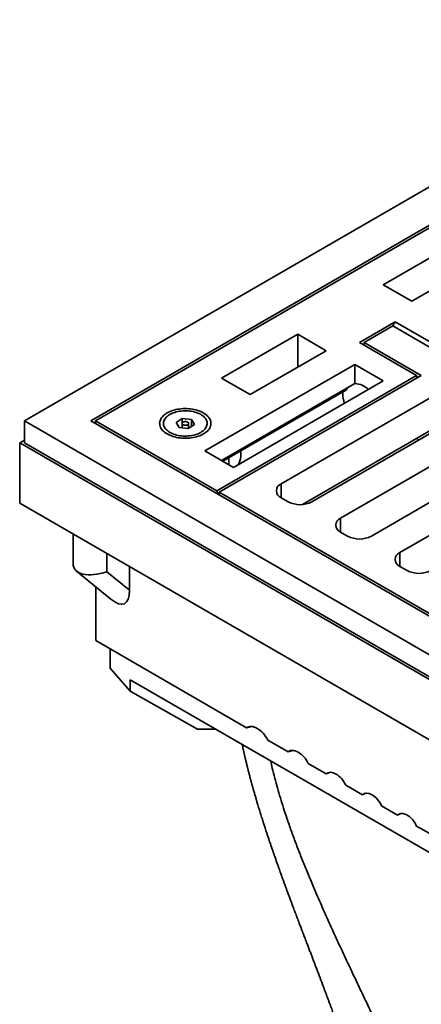
# Model space of a CAD drawing. Units: inches. Extents: x 0.1 to 8.4, y 0.1 to 10.9.
# Drawn here: x 6.4 to 6.9, y 8.3 to 9.4 of the extents above; entities that cross this region are included whole.
import ezdxf

# ---------------------------------------------------------------- set-up
doc = ezdxf.new("R2010")
doc.units = ezdxf.units.IN
doc.header["$MEASUREMENT"] = 0

msp = doc.modelspace()

# ---------------------------------------------------------------- linework, layer by layer
at = {"color": 7, "linetype": 'Continuous', "lineweight": 35}
for p, q in [((7.20194663, 9.40131229), (6.39540296, 8.93570454)), ((7.20194663, 9.35666495), (6.47274279, 8.93570454)), ((7.20183613, 9.35353966), (6.47815654, 8.93576833)), ((6.92838469, 9.16059946), (6.81237499, 9.09362848)), ((6.84552062, 9.07449391), (6.96153033, 9.14146489)), ((6.81237499, 9.09362848), (6.84552062, 9.07449391)), ((6.82618566, 9.05057571), (6.78475363, 9.02665751)), ((6.79027788, 9.02665751), (6.82342352, 9.04579207)), ((6.88971479, 9.00752294), (6.82342352, 9.04579207)), ((6.82618566, 9.05057571), (6.82342398, 9.0457918)), ((6.89247693, 9.01230658), (6.82618566, 9.05057571)), ((6.71293809, 9.03622478), (6.62454974, 8.98519927)), ((6.74608373, 9.01709021), (6.71293809, 9.03622478)), ((6.71293809, 8.99795564), (6.71293809, 9.03622478)), ((6.78475363, 9.02665751), (6.8510449, 8.98838837)), ((6.85656915, 8.98838837), (6.79027788, 9.02665751)), ((6.79027788, 9.02665751), (6.79027788, 9.02346841)), ((6.65769537, 8.9660647), (6.74608373, 9.01709021)), ((6.77922935, 9.00114475), (6.60521479, 8.90068829)), ((6.81237498, 8.98201019), (6.77922935, 9.00114475)), ((6.77922935, 8.97901603), (6.77922935, 9.00114475)), ((6.61902548, 8.85444642), (6.8510449, 8.98838837)), ((6.85656915, 8.98838837), (6.62178761, 8.85285187)), ((6.62454974, 8.98519927), (6.65769537, 8.9660647)), ((6.8510449, 8.98838837), (6.85173533, 8.98559787)), ((6.62438088, 8.88962391), (6.77922935, 8.97901603)), ((6.63836043, 8.88155372), (6.81237498, 8.98201019)), ((6.76960253, 8.97161594), (6.62597684, 8.8887026)), ((6.87037984, 8.96447016), (6.69360315, 8.86241915)), ((6.57885155, 8.9385581), (6.57172431, 8.93385437)), ((6.58947154, 8.93734676), (6.57885155, 8.9385581)), ((6.57885155, 8.93343095), (6.57885155, 8.9385581)), ((6.72951091, 8.84169004), (6.9062876, 8.94374105)), ((6.39540296, 8.91018762), (6.39540296, 8.93570454)), ((6.39540296, 8.93570454), (7.20194663, 8.47009678)), ((6.47274279, 8.93570454), (7.20194663, 8.51474412)), ((6.47815654, 8.93576833), (6.47815654, 8.93257923)), ((6.47815654, 8.93576833), (6.61902548, 8.85444642)), ((6.57172431, 8.93385437), (6.57521708, 8.92793926)), ((6.57521708, 8.92793926), (6.5858371, 8.92672791)), ((6.5785943, 8.92818156), (6.57778356, 8.92764651)), ((6.57859433, 8.932643), (6.57859433, 8.92755402)), ((6.5858371, 8.92672791), (6.59296431, 8.93143165)), ((6.58609432, 8.92689766), (6.58609432, 8.932643)), ((6.58690508, 8.92743272), (6.58609432, 8.9275252)), ((6.59296431, 8.93143165), (6.58947154, 8.93734676)), ((6.58947154, 8.92912653), (6.58947154, 8.93734676)), ((6.87037984, 8.92619481), (6.71847495, 8.83850198)), ((6.93943324, 8.92460649), (6.76265654, 8.82255547)), ((6.85111041, 8.91507082), (6.85386717, 8.91347938)), ((6.39540296, 8.91337671), (6.3898787, 8.91018762)), ((6.3898787, 8.91018762), (7.20194663, 8.44139079)), ((6.3898787, 8.84001615), (6.3898787, 8.91018762)), ((6.39540296, 8.91018762), (7.20194663, 8.44457987)), ((6.7985643, 8.80182636), (6.975341, 8.90387738)), ((6.60521479, 8.90068829), (6.63836043, 8.88155372)), ((6.64667603, 8.89423697), (6.64667603, 8.90065195)), ((7.00848663, 8.88474281), (6.83170994, 8.7826918)), ((6.61994605, 8.85072589), (6.61902548, 8.85444642)), ((6.62178761, 8.85285187), (7.20183616, 8.51799698)), ((6.62178761, 8.84966278), (6.62178761, 8.85285187)), ((6.69360313, 8.84647367), (6.70188954, 8.84169003)), ((6.3898787, 8.84001615), (7.20194663, 8.37121931)), ((6.45194662, 8.80418509), (6.45194662, 8.76984467)), ((6.76265653, 8.80661), (6.77094294, 8.80182636)), ((6.51732954, 8.7390145), (6.51732954, 8.76644034)), ((6.83170993, 8.76674632), (6.83999633, 8.76196268)), ((6.45606945, 8.76115561), (6.49573405, 8.72876783)), ((6.49100912, 8.76050618), (6.51732954, 8.7390145)), ((6.47826704, 8.68053552), (6.47826704, 8.74303036)), ((6.47826704, 8.68053552), (6.65359102, 8.57932314)), ((6.49483986, 8.6486394), (6.49483986, 8.67096824)), ((6.51827735, 8.62186006), (6.49483986, 8.6486394)), ((6.51827735, 8.63510922), (7.17850913, 8.25396552)), ((6.51827735, 8.63510922), (6.51827735, 8.62186006)), ((6.51827735, 8.62186006), (6.59640235, 8.57769619)), ((6.61773038, 8.57769619), (6.59640235, 8.57769619)), ((6.65359102, 8.57932314), (6.66047619, 8.58071396)), ((6.67811693, 8.56516464), (6.70178821, 8.5514995)), ((6.70178821, 8.5514995), (6.70775007, 8.55315694)), ((6.72519902, 8.53798472), (6.74618658, 8.52586886)), ((6.74618658, 8.52586886), (6.75117816, 8.52767948)), ((6.76885194, 8.51278443), (6.78821883, 8.50160417)), ((6.78821883, 8.50160417), (6.79215545, 8.50341648)), ((6.81045574, 8.48876707), (6.82905829, 8.47802804)), ((6.82905829, 8.47802804), (6.83182221, 8.47962362)), ((6.85115538, 8.46527167), (6.86975793, 8.45453264))]:
    msp.add_line(p, q, dxfattribs=at)
at = {"color": 8, "linetype": 'Continuous', "lineweight": 35}
for p, q in [((6.63294665, 8.88467903), (6.63294665, 8.89272618)), ((6.69360315, 8.84647366), (6.69360315, 8.86241915)), ((6.76265654, 8.80660999), (6.76265654, 8.82255547)), ((6.49100912, 8.76050618), (6.49100912, 8.78163479)), ((6.83170994, 8.76674631), (6.83170994, 8.7826918))]:
    msp.add_line(p, q, dxfattribs=at)
at = {"color": 7, "linetype": 'Continuous', "lineweight": 35, "flags": 128}
for points in [[(6.76960253, 8.97161594), (6.77022356, 8.97308449), (6.77077279, 8.97413416)], [(6.76541867, 8.967652), (6.76536246, 8.96859232), (6.7652851, 8.96912353)], [(6.60197242, 8.94559695), (6.60028209, 8.9463895), (6.59849606, 8.94710873), (6.59662385, 8.94775075), (6.59467544, 8.94831217), (6.59266125, 8.94879), (6.59059202, 8.94918167), (6.58847879, 8.9494851), (6.58633282, 8.94969869), (6.58416556, 8.94982125), (6.5819886, 8.94985216), (6.57981354, 8.94979127), (6.57765196, 8.94963888), (6.57551542, 8.94939581), (6.57341534, 8.94906335), (6.57136288, 8.9486433), (6.56936902, 8.94813786), (6.56744439, 8.94754975), (6.56559925, 8.94688211), (6.56384345, 8.94613849), (6.56218635, 8.94532289), (6.56063683, 8.94443962), (6.55920309, 8.9434934), (6.55789285, 8.94248931), (6.55671307, 8.94143267), (6.55567003, 8.94032913), (6.55476933, 8.93918461), (6.55401573, 8.93800516), (6.55341327, 8.9367971), (6.5529652, 8.93556688), (6.55267386, 8.93432108), (6.55254085, 8.93306631), (6.55256681, 8.93180928), (6.55275166, 8.93055669), (6.55309442, 8.92931525), (6.55359323, 8.92809156), (6.55424542, 8.92689216), (6.55504757, 8.92572344), (6.55599533, 8.92459162), (6.5570837, 8.92350278), (6.5583068, 8.92246269), (6.55965819, 8.92147693), (6.56113061, 8.92055073), (6.5627162, 8.91968907), (6.56440653, 8.91889652), (6.56619256, 8.91817729), (6.56806477, 8.91753527), (6.57001318, 8.91697385), (6.57202737, 8.91649601), (6.5740966, 8.91610435), (6.57620985, 8.9158009), (6.5783558, 8.91558733), (6.58052306, 8.91546477), (6.58270004, 8.91543384), (6.5848751, 8.91549473), (6.58703666, 8.91564714), (6.58917319, 8.91589021), (6.59127328, 8.91622267), (6.59332573, 8.91664272), (6.59531959, 8.91714816), (6.59724423, 8.91773627), (6.59908937, 8.91840391), (6.60084517, 8.9191475), (6.60250227, 8.91996313), (6.60405179, 8.9208464), (6.6054855, 8.9217926), (6.60679577, 8.92279671), (6.60797555, 8.92385335), (6.60901856, 8.92495687), (6.60991929, 8.92610141), (6.61067288, 8.92728086), (6.61127532, 8.9284889), (6.61172342, 8.92971911), (6.61201476, 8.93096494), (6.61214779, 8.9322197), (6.61212181, 8.93347674), (6.61193695, 8.9347293), (6.6115942, 8.93597074), (6.61109539, 8.93719446), (6.6104432, 8.93839386), (6.60964104, 8.93956258), (6.60869331, 8.94069438), (6.60760492, 8.94178324), (6.60638179, 8.94282332), (6.60503045, 8.94380908), (6.60355804, 8.94473527), (6.60197242, 8.94559695)], [(6.60029819, 8.92227844), (6.59881501, 8.92148775), (6.59722769, 8.92076757), (6.59554625, 8.92012249), (6.59378135, 8.91955655), (6.59194416, 8.91907334), (6.59004626, 8.91867593), (6.58809969, 8.91836684), (6.58611669, 8.91814799), (6.58410987, 8.91802078), (6.5820919, 8.91798604), (6.58007548, 8.91804395), (6.57807345, 8.91819416), (6.57609842, 8.91843572), (6.57416284, 8.91876711), (6.57227901, 8.91918621), (6.57045884, 8.9196904), (6.56871377, 8.92027647), (6.56705489, 8.92094074), (6.56549266, 8.921679), (6.56403702, 8.92248658), (6.56269709, 8.92335835), (6.56148137, 8.92428883), (6.56039757, 8.92527213), (6.55945254, 8.92630203), (6.5586522, 8.92737203), (6.55800166, 8.92847534), (6.55750503, 8.929605), (6.55716547, 8.93075387), (6.55698504, 8.93191469), (6.55696498, 8.93308011), (6.55710534, 8.93424277), (6.55740532, 8.93539531), (6.55786296, 8.93653045), (6.55847535, 8.93764102), (6.55923867, 8.93871997), (6.56014805, 8.93976051), (6.56119778, 8.94075608), (6.56238122, 8.94170032), (6.56369084, 8.94258731), (6.5651184, 8.94341143), (6.56665489, 8.94416746), (6.56829054, 8.94485064), (6.57001507, 8.94545662), (6.57181757, 8.94598161), (6.57368656, 8.94642227), (6.57561034, 8.94677579), (6.57757667, 8.94703998), (6.57957312, 8.94721314), (6.58158715, 8.94729419), (6.58360593, 8.9472826), (6.58561674, 8.94717844), (6.58760687, 8.94698242), (6.58956371, 8.94669572), (6.59147491, 8.94632017), (6.5933284, 8.94585815), (6.59511244, 8.94531259), (6.59681573, 8.94468693), (6.59842756, 8.94398511), (6.59993768, 8.94321158), (6.60133656, 8.94237124), (6.60261541, 8.94146939), (6.6037661, 8.94051175), (6.60478132, 8.93950435), (6.6056547, 8.93845358), (6.60638068, 8.93736607), (6.60695473, 8.93624869), (6.60737316, 8.93510852), (6.60763336, 8.93395278), (6.60773368, 8.93278872), (6.60767347, 8.93162376), (6.60745315, 8.93046526), (6.60707404, 8.9293205), (6.6065386, 8.92819675), (6.60585021, 8.92710113), (6.60501319, 8.92604055), (6.60403284, 8.92502169), (6.60291541, 8.92405102), (6.60166788, 8.92313468), (6.60029819, 8.92227844)], [(6.58481327, 8.93427243), (6.58417246, 8.93453316), (6.58345177, 8.93471129), (6.58268267, 8.934799), (6.58189879, 8.9347925), (6.58113439, 8.93469206), (6.58042285, 8.93450206), (6.57979529, 8.93423081), (6.57927916, 8.93389017), (6.57889697, 8.93349502), (6.57866544, 8.93306264), (6.57859469, 8.9326119), (6.57868784, 8.93216254), (6.57894079, 8.93173417), (6.57934247, 8.93134552), (6.57987538, 8.93101357), (6.58051616, 8.93075286), (6.58123685, 8.93057473), (6.58200597, 8.93048701), (6.58278982, 8.93049352), (6.58355425, 8.93059395), (6.58426577, 8.93078396), (6.58489333, 8.93105521), (6.58540948, 8.93139584), (6.58579167, 8.93179099), (6.58602317, 8.93222338), (6.58609393, 8.93267412), (6.5860008, 8.93312347), (6.58574783, 8.93355185), (6.58534617, 8.93394049), (6.58481327, 8.93427243)], [(6.85115538, 8.46527167), (6.85034062, 8.4668823), (6.84943792, 8.46845168), (6.84845505, 8.46996631), (6.84740044, 8.47141319), (6.84628316, 8.47277988), (6.84511281, 8.47405465), (6.84389945, 8.47522652), (6.84265349, 8.47628545), (6.84138566, 8.47722232), (6.84010683, 8.47802908), (6.83882801, 8.47869881), (6.83756018, 8.47922575), (6.83631422, 8.47960538), (6.83510086, 8.47983442), (6.83393051, 8.47991092), (6.83281323, 8.47983421), (6.83175862, 8.47960495), (6.83077575, 8.47922512), (6.82987305, 8.47869797), (6.82905829, 8.47802804)]]:
    msp.add_lwpolyline(points, dxfattribs=at)
at = {"color": 7, "linetype": 'Continuous', "lineweight": 35}
for centre, radius, start, end in [((6.77724041, 8.95215856), 0.02693102, 47.91895827, 85.76468092), ((6.81212476, 8.96815605), 0.04670881, 180.61831771, 195.27130818), ((6.62920136, 8.89449987), 0.01747665, 325.36748017, 359.13808131), ((6.69667083, 8.85444641), 0.00854255, 111.04527169, 248.95463515), ((6.71570022, 8.8682723), 0.02995583, 242.54610466, 297.45392639), ((6.76572422, 8.81458273), 0.00854255, 111.04527169, 248.95463515), ((6.78475361, 8.82840859), 0.0299558, 242.54607408, 297.45395697), ((6.83477762, 8.77471906), 0.00854256, 111.0452918, 248.95463833), ((6.85380702, 8.78854494), 0.02995582, 242.54609041, 297.45392899)]:
    msp.add_arc(centre, radius, start, end, dxfattribs=at)
for centre, major_axis, ratio, start_param, end_param in [((6.49100913, 8.78305648), (0.03801783, 0.01803876), 0.497455869, 2.9098013531, 4.4805976799), ((6.47826703, 8.79346092), (-0.03322788, 0.07002986), 0.2932670768, 2.5879857907, 3.6951995165), ((6.66585397, 8.56267505), (-0.01189527, 0.0169257), 0.5712061152, 4.4675701618, 6.3221605978), ((6.71349361, 8.53517327), (-0.01092325, 0.01691669), 0.5754700163, 4.5130380205, 6.3676284565), ((6.75751926, 8.50975781), (-0.0102669, 0.01691512), 0.5770119716, 4.5451982747, 6.3997887107), ((6.79933728, 8.48561678), (-0.00988842, 0.01691501), 0.5773591646, 4.5642653173, 6.4188557533)]:
    msp.add_ellipse(centre, major_axis=major_axis, ratio=ratio, start_param=start_param, end_param=end_param, dxfattribs=at)
msp.add_open_spline([(6.64837943, 8.56000288), (6.64847621, 8.55955134), (6.64868465, 8.55857878), (6.64900099, 8.55712394), (6.64934284, 8.5555656), (6.64967988, 8.55404512), (6.6500045, 8.55259567), (6.65028407, 8.55135728), (6.65055102, 8.55018393), (6.65085303, 8.54886539), (6.65123061, 8.54723178), (6.65165989, 8.54539466), (6.65211265, 8.54347893), (6.65256811, 8.54157263), (6.65303861, 8.53962432), (6.65351014, 8.53769316), (6.65395506, 8.5358898), (6.65434454, 8.53432544), (6.65466429, 8.53305058), (6.65494398, 8.53194184), (6.65523339, 8.53080053), (6.65558152, 8.52943621), (6.65599281, 8.5278364), (6.65643992, 8.52611155), (6.65690536, 8.52433135), (6.65738552, 8.52250992), (6.65788707, 8.52062387), (6.65838435, 8.51876978), (6.6588344, 8.51710567), (6.65921073, 8.51572317), (6.65951073, 8.51462691), (6.65977302, 8.51367229), (6.66004862, 8.51267322), (6.66038672, 8.5114526), (6.66080465, 8.50995301), (6.66126896, 8.50829741), (6.66174786, 8.50660187), (6.66228107, 8.50472607), (6.6628646, 8.50268908), (6.66348757, 8.50053264), (6.66405492, 8.49858357), (6.66453938, 8.49693057), (6.66495348, 8.49552488), (6.66538678, 8.49406081), (6.6659505, 8.49216607), (6.66669026, 8.48969839), (6.6675424, 8.48688202), (6.66842057, 8.48400697), (6.66927223, 8.48124308), (6.67014006, 8.47845018), (6.67102277, 8.47563283), (6.6719187, 8.47279706), (6.6727685, 8.47012814), (6.67355499, 8.46767563), (6.67430587, 8.46534836), (6.67513706, 8.46278757), (6.67612629, 8.45976066), (6.6772897, 8.45623068), (6.67856323, 8.45240008), (6.67973473, 8.44890809), (6.68078139, 8.44581085), (6.68166699, 8.44320469), (6.6825099, 8.44073745), (6.68324698, 8.43859043), (6.68383026, 8.43689755), (6.6842348, 8.435727), (6.68453292, 8.43486562), (6.68481506, 8.43405164), (6.68519367, 8.43296112), (6.68568645, 8.43154521), (6.68629126, 8.42981208), (6.68697209, 8.42786788), (6.68792278, 8.42516253), (6.6890731, 8.42190616), (6.6903863, 8.41821165), (6.69158825, 8.41484859), (6.6926769, 8.41181709), (6.69367147, 8.40905872), (6.69475499, 8.4060646), (6.69595688, 8.40275715), (6.69728382, 8.39912258), (6.69855111, 8.39566639), (6.69959704, 8.39282476), (6.70044547, 8.39052606), (6.7011674, 8.38857373), (6.70196702, 8.38641598), (6.70286263, 8.38400458), (6.70406712, 8.38076914), (6.70560435, 8.37665374), (6.70750008, 8.37159874), (6.709566, 8.36611156), (6.71141051, 8.36123084), (6.71294543, 8.35717984), (6.71407622, 8.35420019), (6.7151011, 8.35150325), (6.71600984, 8.34911443), (6.71680201, 8.34703394), (6.71745315, 8.34532509), (6.71797333, 8.34396065), (6.7183721, 8.34291496), (6.71868498, 8.34209499), (6.71891385, 8.34149541), (6.71911656, 8.34096454), (6.71934336, 8.34037069), (6.71972179, 8.3393793), (6.72029462, 8.33787928), (6.72109251, 8.33579007), (6.72208547, 8.33319124), (6.72342899, 8.32967641), (6.72502341, 8.3255069), (6.7267691, 8.3209428), (6.72840145, 8.31667417), (6.72991293, 8.31271988), (6.73133814, 8.30898876), (6.73271718, 8.30537532), (6.73491775, 8.29960339), (6.7379759, 8.29156261), (6.74099786, 8.28357463), (6.74319422, 8.27774041), (6.7445421, 8.27415046), (6.74590215, 8.2705169), (6.74726806, 8.26685587), (6.74860186, 8.26326807), (6.74992457, 8.25969703), (6.75118509, 8.25628048), (6.75236945, 8.25305754), (6.75343504, 8.25014678), (6.75424577, 8.24792395), (6.75487657, 8.24619011), (6.75537194, 8.24482608), (6.75595082, 8.24322877), (6.75659621, 8.24144342), (6.75723655, 8.23966699), (6.75779788, 8.23810565), (6.75821988, 8.23692924), (6.7585547, 8.23599433), (6.75887804, 8.2350904), (6.75927, 8.23399266), (6.75975084, 8.23264353), (6.76030489, 8.23108484), (6.76109631, 8.2288519), (6.76207873, 8.22606743), (6.76321868, 8.22281616), (6.76414653, 8.22015311), (6.76484892, 8.21812713), (6.76531223, 8.21678685), (6.76569971, 8.21566279), (6.76605848, 8.21461991), (6.76645226, 8.21347257), (6.76691135, 8.21213108), (6.76741791, 8.21064621), (6.76793733, 8.20911796), (6.76845007, 8.2076039), (6.76896406, 8.20608078), (6.76943906, 8.20466766), (6.76984721, 8.20344938), (6.77020286, 8.20238481), (6.77060527, 8.2011772), (6.77111912, 8.19962971), (6.77173488, 8.19776622), (6.77239861, 8.19574683), (6.77307785, 8.19366781), (6.77374874, 8.19160184), (6.77459805, 8.18897041), (6.77561148, 8.18580225), (6.77680617, 8.18202187), (6.77794918, 8.17835837), (6.77907555, 8.17470101), (6.78013286, 8.17122187), (6.7810419, 8.16818923), (6.78178138, 8.16569443), (6.78235933, 8.16372792), (6.78289125, 8.16190247), (6.78336688, 8.16025791), (6.7838296, 8.15864659), (6.78432116, 8.15692174), (6.78486008, 8.15501455), (6.785433, 8.15296668), (6.78617204, 8.15029728), (6.78708532, 8.14694686), (6.78816151, 8.14291247), (6.78924519, 8.13875055), (6.79024849, 8.13479568), (6.79121919, 8.13087192), (6.79212155, 8.12712577), (6.79292781, 8.12368112), (6.79359817, 8.12074578), (6.79416109, 8.11822761), (6.79468179, 8.11584792), (6.79517687, 8.11353875), (6.79569027, 8.11109217), (6.79617257, 8.10873529), (6.79658616, 8.10666492), (6.79694424, 8.10483941), (6.79729561, 8.10301246), (6.79764123, 8.10117469), (6.7979583, 8.09945372), (6.79823207, 8.09793687), (6.79846894, 8.09660038), (6.79867528, 8.09541828), (6.79889305, 8.09415119), (6.79912312, 8.09278708), (6.79935679, 8.09137438), (6.79959858, 8.08988095), (6.79984274, 8.08833894), (6.8000483, 8.08700637), (6.80020333, 8.08598266), (6.80032659, 8.08515783), (6.80046026, 8.08425233), (6.80055276, 8.08361067), (6.80059826, 8.08329505)], degree=3, knots=[0, 0, 0, 0, 0.00259788493, 0.00559552256, 0.00837108736, 0.01156562139, 0.01434710754, 0.01671381674, 0.01869462862, 0.02110412896, 0.02431259761, 0.0281105384, 0.03169316207, 0.03535683579, 0.0391016406, 0.04292743016, 0.04649346415, 0.04950055759, 0.05194799708, 0.05384507178, 0.05589679832, 0.05853686885, 0.06172270931, 0.0651342721, 0.06849818092, 0.07200527136, 0.07565572392, 0.07939355351, 0.0827163491, 0.08526796533, 0.08737909333, 0.08904929315, 0.09078398072, 0.09315715032, 0.09611066113, 0.09946022378, 0.10273515501, 0.10591981351, 0.11031260716, 0.11452060802, 0.11839832044, 0.12159241462, 0.12408600713, 0.12653280033, 0.13007082621, 0.13507145285, 0.14083943666, 0.14639810993, 0.1517402501, 0.15686529463, 0.16259576828, 0.16808241596, 0.1733159809, 0.17808149031, 0.18231791413, 0.18683492741, 0.1929687737, 0.19992215323, 0.20736910085, 0.21526054949, 0.2202489946, 0.22540074264, 0.23043456932, 0.23461430984, 0.23790016404, 0.24029099995, 0.2414315633, 0.24292112031, 0.24504471417, 0.24780274337, 0.25119580911, 0.25517391612, 0.25916518131, 0.26700620357, 0.27420498491, 0.28075990388, 0.28666944974, 0.29193733073, 0.29690875103, 0.30420512345, 0.31130801403, 0.3182002848, 0.32445279511, 0.32796985223, 0.33169843524, 0.33592845181, 0.34066034526, 0.34588756425, 0.35496956787, 0.36491408887, 0.37572189984, 0.38739373492, 0.39378142922, 0.39970337041, 0.40501028602, 0.40970187998, 0.41377789882, 0.41723839735, 0.41971455517, 0.42173863691, 0.42331105625, 0.42443280599, 0.4251667255, 0.42623296475, 0.427848008, 0.43096871821, 0.43513347062, 0.4403431708, 0.44659808214, 0.45635551098, 0.46559884277, 0.47418983887, 0.48212858247, 0.48943653605, 0.49661400703, 0.50387186714, 0.5242442939, 0.54529183159, 0.55249538539, 0.55979376892, 0.56718677421, 0.57467419451, 0.58216034807, 0.58912229602, 0.59655360577, 0.60314867598, 0.60898780637, 0.61458727042, 0.61693959316, 0.61976019112, 0.62307901069, 0.62689576617, 0.63090129713, 0.63417469796, 0.6366552025, 0.63826122138, 0.64003233495, 0.64233366595, 0.64516512191, 0.6485263521, 0.65215451693, 0.65924797595, 0.66612251035, 0.67275453546, 0.6761727909, 0.67902044522, 0.68129791743, 0.68334787038, 0.68569619499, 0.68865471204, 0.69195804356, 0.69523775148, 0.69849148245, 0.70171865386, 0.70507433798, 0.70762972467, 0.70960676551, 0.71198421567, 0.7154874609, 0.71969311058, 0.72414873299, 0.72869760311, 0.733324728, 0.73772085694, 0.74604564749, 0.75433138263, 0.76290414698, 0.77058439612, 0.77886760282, 0.78661873105, 0.79126521706, 0.79599327753, 0.80015517587, 0.80386550063, 0.80738291939, 0.81135802861, 0.8159074903, 0.82074100341, 0.82576199415, 0.83475125746, 0.84454253011, 0.85471530424, 0.86487614574, 0.87346592991, 0.88372395066, 0.89281067549, 0.89941927467, 0.90607878266, 0.91209861565, 0.9177586854, 0.9240208891, 0.93125470196, 0.93631650657, 0.94044956184, 0.94582822685, 0.950782083, 0.95532879908, 0.96001163379, 0.96312879275, 0.96630190464, 0.96974587712, 0.97361163139, 0.9776364971, 0.98153126426, 0.98611407299, 0.99065349086, 0.99278021102, 0.99487304238, 0.99747813038, 1, 1, 1, 1], dxfattribs=at)
at = {"color": 8, "linetype": 'Continuous', "lineweight": 35}
msp.add_open_spline([(6.68154207, 8.54085849), (6.68214919, 8.53806498), (6.6835802, 8.53148052), (6.68619986, 8.52102636), (6.6893179, 8.50951114), (6.69271987, 8.49791103), (6.69639598, 8.4861695), (6.70058924, 8.47352834), (6.70534012, 8.45997437), (6.71068257, 8.44549999), (6.71632894, 8.43086953), (6.72225511, 8.41609523), (6.72843704, 8.40118938), (6.73558548, 8.38444316), (6.74375672, 8.36584725), (6.75298421, 8.34540141), (6.76246847, 8.3248237), (6.77215176, 8.30414364), (6.78197669, 8.28339084), (6.79188549, 8.26259488), (6.80182072, 8.24178538), (6.8121191, 8.22016377), (6.82270965, 8.1977677), (6.83350225, 8.17463693), (6.84402179, 8.15164618), (6.85347259, 8.13044126), (6.86186511, 8.1110325), (6.86924111, 8.09342021), (6.87626966, 8.07598631), (6.8824759, 8.05988095), (6.8879055, 8.04509641), (6.8926184, 8.03161563), (6.89701785, 8.01829588), (6.90108386, 8.00514728), (6.9047736, 7.99225678), (6.90807698, 7.97963066), (6.91097158, 7.96728016), (6.91349821, 7.95512112), (6.91482853, 7.94717598), (6.91549202, 7.94321341)], degree=3, knots=[0, 0, 0, 0, 0.0144156284, 0.0339784903, 0.0533304063, 0.0728320584, 0.0924927997, 0.112319141, 0.1361428265, 0.1602086742, 0.1845143229, 0.2090535489, 0.233816655, 0.2587909742, 0.2925422554, 0.3266016237, 0.3609200895, 0.3954440893, 0.4301165265, 0.4648779345, 0.4996673687, 0.5344235807, 0.5732360509, 0.6118473901, 0.6501786262, 0.6881568084, 0.7177068139, 0.7469717674, 0.7759294101, 0.8045632761, 0.8272306476, 0.8496826574, 0.871921335, 0.8939522705, 0.915785631, 0.9370510253, 0.958158536, 0.9791318879, 1, 1, 1, 1], dxfattribs=at)

doc.saveas('drawing.dxf')
